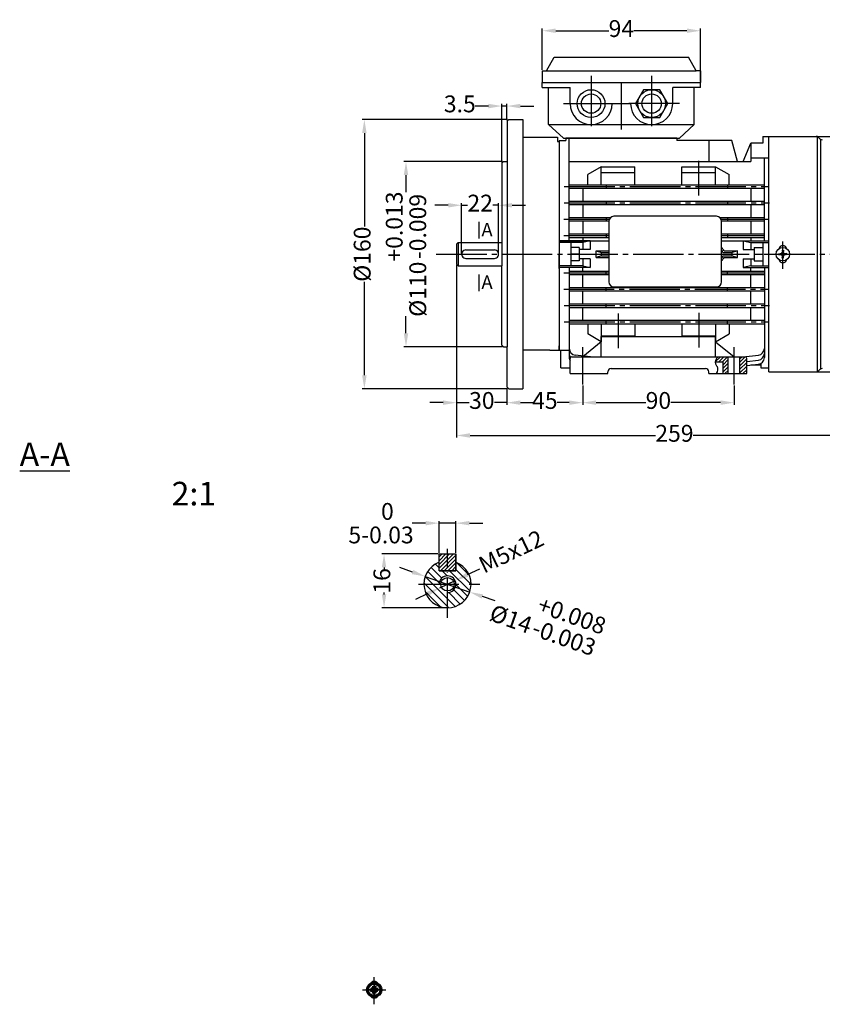
# Model space of a CAD drawing. Units: millimetres. Extents: x 5138 to 7644, y 5631 to 7122.
# Drawn here: x 5138 to 5615, y 5631 to 6216 of the extents above; entities that cross this region are included whole.
import ezdxf

# ---------------------------------------------------------------- set-up
doc = ezdxf.new("R2010")
doc.units = ezdxf.units.MM
doc.linetypes.add('ACAD_ISO04W100', pattern=[30, 24, -3, 0, -3])
doc.linetypes.add('EB_DASHDOT', pattern=[39, 30, -3, 3, -3])
for name, color, linetype in [('AXONIKES1', 30, 'ACAD_ISO04W100'), ('AXONIKES2', 222, 'ACAD_ISO04W100'), ('DIASTASEIS', 14, 'Continuous'), ('HATCH', 10, 'Continuous'), ('SPEIROMATA', 190, 'Continuous')]:
    doc.layers.add(name, color=color, linetype=linetype)
for name, color, linetype, lineweight in [('CAXA0', 7, 'Continuous', 70), ('CAXA1', 1, 'EB_DASHDOT', 25), ('CAXA3', 7, 'Continuous', 25), ('CAXA4', 3, 'Continuous', 25), ('CAXA5', 4, 'Continuous', 25)]:
    doc.layers.add(name, color=color, linetype=linetype, lineweight=lineweight)
doc.styles.get("Standard").update_dxf_attribs({"font": 'times.ttf'})
doc.styles.add('标准', font='txt', dxfattribs={"width": 0.667})
doc.dimstyles.new('ISO-25', dxfattribs={"dimtxt": 10, "dimasz": 8, "dimexe": 1.25, "dimexo": 0.625, "dimtad": 0, "dimtxsty": 'Standard', "dimcen": 2.5, "dimadec": 0, "dimazin": 0, "dimtfac": 1, "dimtmove": 0, "dimatfit": 3, "dimfxl": 1, "dimarcsym": 0})

# ---------------------------------------------------------------- blocks, each defined once
blk = doc.blocks.new('*D459')
at = {"layer": 'Defpoints', "color": 0, "transparency": 16777216}
for p in [(5397.27, 5917.23), (5387.27, 5898.94), (5397.27, 5898.94)]:
    blk.add_point(p, dxfattribs=at)
at = {"layer": 'DIASTASEIS', "color": 0, "lineweight": -2, "transparency": 16777216}
for p, q in [((5379.27, 5917.23), (5371.2, 5917.23)), ((5387.27, 5899.56), (5387.27, 5918.48)), ((5397.27, 5917.23), (5387.27, 5917.23)), ((5397.27, 5899.56), (5397.27, 5918.48)), ((5405.27, 5917.23), (5413.27, 5917.23))]:
    blk.add_line(p, q, dxfattribs=at)
at = {"layer": 'DIASTASEIS', "color": 0, "transparency": 16777216}
for points in [[(5379.27, 5918.56), (5379.27, 5915.9), (5387.27, 5917.23)], [(5405.27, 5918.56), (5405.27, 5915.9), (5397.27, 5917.23)]]:
    blk.add_solid(points, dxfattribs=at)
at = {"layer": 'DIASTASEIS', "color": 0, "lineweight": -3, "transparency": 16777216, "insert": (5352.77, 5917.23), "char_height": 10, "attachment_point": 5}
blk.add_mtext('5\\S0^ -0.03;', dxfattribs=at)
blk = doc.blocks.new('*D460')
at = {"layer": 'Defpoints', "color": 0, "transparency": 16777216}
for p in [(5379.06, 5885.57), (5405.48, 5876.31)]:
    blk.add_point(p, dxfattribs=at)
at = {"layer": 'DIASTASEIS', "color": 0, "lineweight": -2, "transparency": 16777216}
for p, q in [((5371.51, 5888.21), (5363.96, 5890.86)), ((5379.06, 5885.57), (5405.48, 5876.31)), ((5420.58, 5871.02), (5413.03, 5873.66))]:
    blk.add_line(p, q, dxfattribs=at)
at = {"layer": 'DIASTASEIS', "color": 0, "transparency": 16777216}
for points in [[(5371.95, 5889.47), (5371.07, 5886.95), (5379.06, 5885.57)], [(5413.47, 5874.92), (5412.59, 5872.4), (5405.48, 5876.31)]]:
    blk.add_solid(points, dxfattribs=at)
at = {"layer": 'DIASTASEIS', "color": 0, "lineweight": -3, "transparency": 16777216, "insert": (5452, 5860.01), "char_height": 10, "attachment_point": 5, "rotation": 340.68824}
blk.add_mtext('%%C14\\S+0.008^ -0.003;', dxfattribs=at)
blk = doc.blocks.new('*D462')
at = {"layer": 'Defpoints', "color": 0, "transparency": 16777216}
for p in [(5387.27, 5898.94), (5354.56, 5866.94), (5392.27, 5866.94)]:
    blk.add_point(p, dxfattribs=at)
at = {"layer": 'DIASTASEIS', "color": 0, "lineweight": -2, "transparency": 16777216}
for p, q in [((5386.65, 5898.94), (5353.31, 5898.94)), ((5354.56, 5890.94), (5354.56, 5889.8)), ((5354.56, 5874.94), (5354.56, 5876.08)), ((5391.65, 5866.94), (5353.31, 5866.94))]:
    blk.add_line(p, q, dxfattribs=at)
at = {"layer": 'DIASTASEIS', "color": 0, "transparency": 16777216}
for points in [[(5353.22, 5890.94), (5355.89, 5890.94), (5354.56, 5898.94)], [(5353.22, 5874.94), (5355.89, 5874.94), (5354.56, 5866.94)]]:
    blk.add_solid(points, dxfattribs=at)
at = {"layer": 'DIASTASEIS', "color": 0, "lineweight": -3, "transparency": 16777216, "insert": (5354.56, 5882.94), "char_height": 10, "attachment_point": 5, "rotation": 90}
blk.add_mtext('16', dxfattribs=at)
blk = doc.blocks.new('*D463')
at = {"layer": 'Defpoints', "color": 0, "transparency": 16777216}
for p in [(5396.78, 5883.09), (5387.76, 5878.78)]:
    blk.add_point(p, dxfattribs=at)
at = {"layer": 'DIASTASEIS', "color": 0, "lineweight": -2, "transparency": 16777216}
for p, q in [((5411.22, 5889.98), (5404, 5886.53)), ((5387.76, 5878.78), (5396.78, 5883.09)), ((5380.54, 5875.34), (5373.32, 5871.9))]:
    blk.add_line(p, q, dxfattribs=at)
at = {"layer": 'DIASTASEIS', "color": 0, "transparency": 16777216}
for points in [[(5403.43, 5887.74), (5404.58, 5885.33), (5396.78, 5883.09)], [(5379.96, 5876.54), (5381.11, 5874.14), (5387.76, 5878.78)]]:
    blk.add_solid(points, dxfattribs=at)
at = {"layer": 'DIASTASEIS', "color": 0, "lineweight": -3, "transparency": 16777216, "insert": (5430.65, 5899.25), "char_height": 10, "attachment_point": 5, "rotation": 25.50402}
blk.add_mtext('M5x12', dxfattribs=at)
blk = doc.blocks.new('CAXBLOCK89', base_point=(750.33, -635.94))
at = {"layer": 'CAXA5', "color": 0, "linetype": 'Continuous', "lineweight": 25}
for p, q in [((733.09, -632.05), (736.09, -629.05)), ((735.21, -632.05), (738.21, -629.05)), ((737.33, -632.05), (740.33, -629.05)), ((737.76, -633.75), (740.76, -630.75)), ((747.76, -630.11), (748.81, -629.05)), ((747.76, -632.23), (750.92, -629.07)), ((747.76, -634.35), (751.76, -630.35)), ((737.76, -635.87), (740.76, -632.87)), ((737.76, -637.99), (740.76, -634.99)), ((738.81, -639.05), (740.76, -637.11)), ((747.76, -636.47), (751.76, -632.47)), ((747.76, -638.6), (751.76, -634.6)), ((749.42, -639.05), (751.76, -636.72)), ((751.54, -639.05), (751.76, -638.84))]:
    blk.add_line(p, q, dxfattribs=at)
blk = doc.blocks.new('*D535')
at = {"layer": 'Defpoints', "color": 0, "lineweight": -3, "transparency": 16777216}
for p in [(5422.69, 6106.16), (5400.69, 6077.1), (5422.69, 6077.1)]:
    blk.add_point(p, dxfattribs=at)
at = {"layer": 'DIASTASEIS', "color": 0, "lineweight": -2, "transparency": 16777216}
for p, q in [((5392.69, 6106.16), (5384.69, 6106.16)), ((5400.69, 6077.73), (5400.69, 6107.41)), ((5400.69, 6106.16), (5404.17, 6106.16)), ((5422.69, 6106.16), (5419.26, 6106.16)), ((5422.69, 6077.73), (5422.69, 6107.41)), ((5430.69, 6106.16), (5438.69, 6106.16))]:
    blk.add_line(p, q, dxfattribs=at)
at = {"layer": 'DIASTASEIS', "color": 0, "lineweight": -3, "transparency": 16777216}
for points in [[(5392.69, 6107.49), (5392.69, 6104.83), (5400.69, 6106.16)], [(5430.69, 6107.49), (5430.69, 6104.83), (5422.69, 6106.16)]]:
    blk.add_solid(points, dxfattribs=at)
at = {"layer": 'DIASTASEIS', "color": 0, "lineweight": -3, "transparency": 16777216, "insert": (5411.71, 6106.16), "char_height": 10, "attachment_point": 5}
blk.add_mtext('22', dxfattribs=at)
blk = doc.blocks.new('*D536')
at = {"layer": 'Defpoints', "color": 0, "lineweight": -3, "transparency": 16777216}
for p in [(5397.69, 6071.1), (5656.68, 6020.07), (5397.69, 5969.35)]:
    blk.add_point(p, dxfattribs=at)
at = {"layer": 'DIASTASEIS', "color": 0, "lineweight": -2, "transparency": 16777216}
for p, q in [((5397.69, 6070.48), (5397.69, 5968.1)), ((5656.68, 6019.45), (5656.68, 5968.1)), ((5405.69, 5969.35), (5515.96, 5969.35)), ((5648.68, 5969.35), (5538.41, 5969.35))]:
    blk.add_line(p, q, dxfattribs=at)
at = {"layer": 'DIASTASEIS', "color": 0, "lineweight": -3, "transparency": 16777216}
for points in [[(5405.69, 5970.69), (5405.69, 5968.02), (5397.69, 5969.35)], [(5648.68, 5970.69), (5648.68, 5968.02), (5656.68, 5969.35)]]:
    blk.add_solid(points, dxfattribs=at)
at = {"layer": 'DIASTASEIS', "color": 0, "lineweight": -3, "transparency": 16777216, "insert": (5527.19, 5969.35), "char_height": 10, "attachment_point": 5}
blk.add_mtext('259', dxfattribs=at)
blk = doc.blocks.new('*D537')
at = {"layer": 'Defpoints', "color": 0, "lineweight": -3, "transparency": 16777216}
for p in [(5472.65, 5999.62), (5562.65, 5999.62), (5562.65, 5988.86)]:
    blk.add_point(p, dxfattribs=at)
at = {"layer": 'DIASTASEIS', "color": 0, "lineweight": -2, "transparency": 16777216}
for p, q in [((5472.65, 5999), (5472.65, 5987.61)), ((5562.65, 5999), (5562.65, 5987.61)), ((5480.65, 5988.86), (5510.2, 5988.86)), ((5554.65, 5988.86), (5525.11, 5988.86))]:
    blk.add_line(p, q, dxfattribs=at)
at = {"layer": 'DIASTASEIS', "color": 0, "lineweight": -3, "transparency": 16777216}
for points in [[(5480.65, 5990.2), (5480.65, 5987.53), (5472.65, 5988.86)], [(5554.65, 5990.2), (5554.65, 5987.53), (5562.65, 5988.86)]]:
    blk.add_solid(points, dxfattribs=at)
at = {"layer": 'DIASTASEIS', "color": 0, "lineweight": -3, "transparency": 16777216, "insert": (5517.65, 5988.86), "char_height": 10, "attachment_point": 5}
blk.add_mtext('90', dxfattribs=at)
blk = doc.blocks.new('*D538')
at = {"layer": 'Defpoints', "color": 0, "lineweight": -3, "transparency": 16777216}
for p in [(5427.65, 5998.1), (5472.65, 5999.62), (5472.65, 5988.86)]:
    blk.add_point(p, dxfattribs=at)
at = {"layer": 'DIASTASEIS', "color": 0, "lineweight": -2, "transparency": 16777216}
for p, q in [((5472.65, 5999), (5472.65, 5987.61)), ((5427.65, 5997.48), (5427.65, 5987.61)), ((5435.65, 5988.86), (5442.75, 5988.86)), ((5464.65, 5988.86), (5457.56, 5988.86))]:
    blk.add_line(p, q, dxfattribs=at)
at = {"layer": 'DIASTASEIS', "color": 0, "lineweight": -3, "transparency": 16777216}
for points in [[(5435.65, 5990.2), (5435.65, 5987.53), (5427.65, 5988.86)], [(5464.65, 5990.2), (5464.65, 5987.53), (5472.65, 5988.86)]]:
    blk.add_solid(points, dxfattribs=at)
at = {"layer": 'DIASTASEIS', "color": 0, "lineweight": -3, "transparency": 16777216, "insert": (5450.15, 5988.86), "char_height": 10, "attachment_point": 5}
blk.add_mtext('45', dxfattribs=at)
blk = doc.blocks.new('*D539')
at = {"layer": 'Defpoints', "color": 0, "lineweight": -3, "transparency": 16777216}
for p in [(5397.69, 6071.1), (5427.65, 5998.1), (5397.69, 5988.86)]:
    blk.add_point(p, dxfattribs=at)
at = {"layer": 'DIASTASEIS', "color": 0, "lineweight": -2, "transparency": 16777216}
for p, q in [((5397.69, 6070.48), (5397.69, 5987.61)), ((5427.65, 5997.48), (5427.65, 5987.61)), ((5389.69, 5988.86), (5381.69, 5988.86)), ((5397.69, 5988.86), (5405.24, 5988.86)), ((5427.65, 5988.86), (5420.13, 5988.86)), ((5435.65, 5988.86), (5443.65, 5988.86))]:
    blk.add_line(p, q, dxfattribs=at)
at = {"layer": 'DIASTASEIS', "color": 0, "lineweight": -3, "transparency": 16777216}
for points in [[(5389.69, 5990.2), (5389.69, 5987.53), (5397.69, 5988.86)], [(5435.65, 5990.2), (5435.65, 5987.53), (5427.65, 5988.86)]]:
    blk.add_solid(points, dxfattribs=at)
at = {"layer": 'DIASTASEIS', "color": 0, "lineweight": -3, "transparency": 16777216, "insert": (5412.69, 5988.86), "char_height": 10, "attachment_point": 5}
blk.add_mtext('30', dxfattribs=at)
blk = doc.blocks.new('*D544')
at = {"layer": 'Defpoints', "color": 0, "lineweight": -3, "transparency": 16777216}
for p in [(5542.65, 6209.9), (5448.65, 6186.1), (5542.65, 6179.1)]:
    blk.add_point(p, dxfattribs=at)
at = {"layer": 'DIASTASEIS', "color": 0, "lineweight": -2, "transparency": 16777216}
for p, q in [((5448.65, 6186.73), (5448.65, 6211.15)), ((5456.65, 6209.9), (5488.19, 6209.9)), ((5534.65, 6209.9), (5503.11, 6209.9)), ((5542.65, 6179.73), (5542.65, 6211.15))]:
    blk.add_line(p, q, dxfattribs=at)
at = {"layer": 'DIASTASEIS', "color": 0, "lineweight": -3, "transparency": 16777216}
for points in [[(5456.65, 6211.23), (5456.65, 6208.57), (5448.65, 6209.9)], [(5534.65, 6211.23), (5534.65, 6208.57), (5542.65, 6209.9)]]:
    blk.add_solid(points, dxfattribs=at)
at = {"layer": 'DIASTASEIS', "color": 0, "lineweight": -3, "transparency": 16777216, "insert": (5495.65, 6209.9), "char_height": 10, "attachment_point": 5}
blk.add_mtext('94', dxfattribs=at)
blk = doc.blocks.new('*D545')
at = {"layer": 'Defpoints', "color": 0, "lineweight": -3, "transparency": 16777216}
for p in [(5428.65, 6157.1), (5342.84, 5997.1), (5428.65, 5997.1)]:
    blk.add_point(p, dxfattribs=at)
at = {"layer": 'DIASTASEIS', "color": 0, "lineweight": -2, "transparency": 16777216}
for p, q in [((5428.03, 6157.1), (5341.59, 6157.1)), ((5342.84, 6149.1), (5342.84, 6093.61)), ((5342.84, 6005.1), (5342.84, 6060.6)), ((5428.03, 5997.1), (5341.59, 5997.1))]:
    blk.add_line(p, q, dxfattribs=at)
at = {"layer": 'DIASTASEIS', "color": 0, "lineweight": -3, "transparency": 16777216}
for points in [[(5341.51, 6149.1), (5344.18, 6149.1), (5342.84, 6157.1)], [(5341.51, 6005.1), (5344.18, 6005.1), (5342.84, 5997.1)]]:
    blk.add_solid(points, dxfattribs=at)
at = {"layer": 'DIASTASEIS', "color": 0, "lineweight": -3, "transparency": 16777216, "insert": (5342.84, 6077.1), "char_height": 10, "attachment_point": 5, "rotation": 90}
blk.add_mtext('%%C160', dxfattribs=at)
blk = doc.blocks.new('*D546')
at = {"layer": 'Defpoints', "color": 0, "lineweight": -3, "transparency": 16777216}
for p in [(5425.65, 6132.1), (5367.6, 6022.1), (5425.65, 6022.1)]:
    blk.add_point(p, dxfattribs=at)
at = {"layer": 'DIASTASEIS', "color": 0, "lineweight": -2, "transparency": 16777216}
for p, q in [((5425.03, 6132.1), (5366.35, 6132.1)), ((5367.6, 6124.1), (5367.6, 6113.9)), ((5367.6, 6030.1), (5367.6, 6040.31)), ((5425.03, 6022.1), (5366.35, 6022.1))]:
    blk.add_line(p, q, dxfattribs=at)
at = {"layer": 'DIASTASEIS', "color": 0, "lineweight": -3, "transparency": 16777216}
for points in [[(5366.26, 6124.1), (5368.93, 6124.1), (5367.6, 6132.1)], [(5366.26, 6030.1), (5368.93, 6030.1), (5367.6, 6022.1)]]:
    blk.add_solid(points, dxfattribs=at)
at = {"layer": 'DIASTASEIS', "color": 0, "lineweight": -3, "transparency": 16777216, "insert": (5367.6, 6077.1), "char_height": 10, "attachment_point": 5, "rotation": 90}
blk.add_mtext('%%C110\\S+0.013^ -0.009;', dxfattribs=at)
blk = doc.blocks.new('*D547')
at = {"layer": 'Defpoints', "color": 0, "lineweight": -3, "transparency": 16777216}
for p in [(5427.65, 6165.13), (5427.65, 6156.1), (5424.65, 6131.1)]:
    blk.add_point(p, dxfattribs=at)
at = {"layer": 'DIASTASEIS', "color": 0, "lineweight": -2, "transparency": 16777216}
for p, q in [((5416.65, 6165.13), (5408.65, 6165.13)), ((5424.65, 6131.73), (5424.65, 6166.38)), ((5427.65, 6165.13), (5424.65, 6165.13)), ((5427.65, 6156.73), (5427.65, 6166.38)), ((5435.65, 6165.13), (5443.65, 6165.13))]:
    blk.add_line(p, q, dxfattribs=at)
at = {"layer": 'DIASTASEIS', "color": 0, "lineweight": -3, "transparency": 16777216}
for points in [[(5416.65, 6166.46), (5416.65, 6163.8), (5424.65, 6165.13)], [(5435.65, 6166.46), (5435.65, 6163.8), (5427.65, 6165.13)]]:
    blk.add_solid(points, dxfattribs=at)
at = {"layer": 'DIASTASEIS', "color": 0, "lineweight": -3, "transparency": 16777216, "insert": (5399.59, 6165.13), "char_height": 10, "attachment_point": 5}
blk.add_mtext('3.5', dxfattribs=at)
blk = doc.blocks.new('*D556')
at = {"layer": 'Defpoints', "color": 0, "lineweight": -3, "transparency": 16777216}
for p in [(5579.65, 6147.1), (5611.45, 6007.1), (5632.7, 6007.1)]:
    blk.add_point(p, dxfattribs=at)
at = {"layer": 'DIASTASEIS', "color": 0, "lineweight": -2, "transparency": 16777216}
for p, q in [((5580.28, 6147.1), (5633.95, 6147.1)), ((5632.7, 6139.1), (5632.7, 6093.61)), ((5632.7, 6015.1), (5632.7, 6060.6)), ((5612.08, 6007.1), (5633.95, 6007.1))]:
    blk.add_line(p, q, dxfattribs=at)
at = {"layer": 'DIASTASEIS', "color": 0, "lineweight": -3, "transparency": 16777216}
for points in [[(5631.37, 6139.1), (5634.04, 6139.1), (5632.7, 6147.1)], [(5631.37, 6015.1), (5634.04, 6015.1), (5632.7, 6007.1)]]:
    blk.add_solid(points, dxfattribs=at)
at = {"layer": 'DIASTASEIS', "color": 0, "lineweight": -3, "transparency": 16777216, "insert": (5632.7, 6077.1), "char_height": 10, "attachment_point": 5, "rotation": 90}
blk.add_mtext('%%C140', dxfattribs=at)

msp = doc.modelspace()

# ---------------------------------------------------------------- hatches: boundary and pattern name
at = {"layer": 'HATCH', "lineweight": -3}
h = msp.add_hatch(dxfattribs=at)
h.set_pattern_fill('ANSI31', color=256, scale=0.5)
h.set_pattern_definition([(45, (842.294, -3.8467), (-1.122532, 1.122532), [])])
h.paths.add_polyline_path([(5397.271, 5898.937), (5392.271, 5898.937), (5392.271, 5888.937), (5397.271, 5888.937)])
h.paths.add_polyline_path([(5392.271, 5898.937), (5387.271, 5898.937), (5387.271, 5888.937), (5392.271, 5888.937)])
h = msp.add_hatch(dxfattribs=at)
h.set_pattern_fill('ANSI31', color=256, angle=90)
h.set_pattern_definition([(135, (842.294, -3.8467), (-2.245064, -2.245064), [])])
h.paths.add_polyline_path([(5397.271, 5894.014), (5397.271, 5888.937), (5392.271, 5888.937), (5392.271, 5885.937, -0.4142136), (5397.271, 5880.937), (5406.271, 5880.937, 0.3108679)])
h.paths.add_polyline_path([(5392.271, 5885.937), (5392.271, 5888.937), (5387.271, 5888.937), (5387.271, 5894.014, 0.3108679), (5378.271, 5880.937), (5387.271, 5880.937, -0.4142136)])
h.paths.add_polyline_path([(5392.271, 5876.937, -0.4142136), (5388.271, 5880.937), (5378.271, 5880.937, 0.4142136), (5392.271, 5866.937)])
h.paths.add_polyline_path([(5406.271, 5880.937), (5397.271, 5880.937, -0.4142136), (5392.271, 5875.937), (5392.271, 5866.937, 0.4142136)])

# ---------------------------------------------------------------- linework, layer by layer
at = {"lineweight": -3}
msp.add_lwpolyline([(5387.271, 5898.937), (5397.271, 5898.937), (5397.271, 5888.937), (5387.271, 5888.937)], close=True, dxfattribs=at)
at = {"layer": 'AXONIKES1', "linetype": 'EB_DASHDOT', "lineweight": -3}
msp.add_line((5385.589, 6077.105), (5663.405, 6077.105), dxfattribs=at)
at = {"layer": 'AXONIKES1', "lineweight": -3}
for p, q in [((5472.653, 5999.62), (5472.653, 6021.782)), ((5562.653, 5999.62), (5562.653, 6021.782)), ((5392.271, 5860.951), (5392.271, 5901.971)), ((5374.975, 5880.937), (5411.482, 5880.937))]:
    msp.add_line(p, q, dxfattribs=at)
at = {"layer": 'AXONIKES2', "linetype": 'EB_DASHDOT', "lineweight": -3}
for p, q in [((5477.653, 6183.105), (5477.653, 6150.105)), ((5513.653, 6183.105), (5513.653, 6150.105)), ((5461.153, 6166.605), (5494.153, 6166.605)), ((5530.153, 6166.605), (5497.153, 6166.605))]:
    msp.add_line(p, q, dxfattribs=at)
at = {"layer": 'CAXA0', "color": 7, "lineweight": -3}
for p, q in [((5451.153, 6186.105), (5455.772, 6194.105)), ((5455.772, 6194.105), (5535.534, 6194.105)), ((5540.153, 6186.105), (5535.534, 6194.105)), ((5448.653, 6186.105), (5540.153, 6186.105)), ((5448.653, 6186.105), (5448.653, 6179.105)), ((5542.653, 6186.105), (5540.153, 6186.105)), ((5542.653, 6186.105), (5542.653, 6179.105)), ((5448.653, 6179.105), (5542.653, 6179.105)), ((5448.653, 6179.105), (5542.653, 6179.105)), ((5448.653, 6176.105), (5448.653, 6179.105)), ((5448.653, 6176.105), (5465.153, 6176.105)), ((5452.403, 6154.105), (5452.403, 6176.105)), ((5465.153, 6166.605), (5465.153, 6176.105)), ((5526.153, 6166.605), (5526.153, 6176.105)), ((5542.653, 6176.105), (5526.153, 6176.105)), ((5538.903, 6154.105), (5538.903, 6176.105)), ((5542.653, 6176.105), (5542.653, 6179.105)), ((5490.153, 6166.605), (5501.153, 6166.605)), ((5452.403, 6154.105), (5538.903, 6154.105)), ((5452.403, 6154.105), (5461.153, 6146.105)), ((5538.903, 6154.105), (5530.153, 6146.105)), ((5528.653, 6146.105), (5462.653, 6146.105)), ((5552.232, 6099.607), (5491.232, 6099.607)), ((5488.232, 6096.607), (5488.232, 6060.607)), ((5555.232, 6060.607), (5555.232, 6096.607)), ((5491.232, 6057.607), (5552.232, 6057.607)), ((5483.653, 6016.105), (5483.653, 6028.105)), ((5551.653, 6016.105), (5551.653, 6028.105)), ((5483.653, 6025.105), (5472.653, 6016.105)), ((5551.653, 6025.105), (5562.653, 6016.105)), ((5387.271, 5888.937), (5397.271, 5888.937))]:
    msp.add_line(p, q, dxfattribs=at)
at = {"layer": 'CAXA0', "lineweight": -3}
for p, q in [((5508.89, 6174.855), (5504.127, 6166.605)), ((5518.416, 6174.855), (5508.89, 6174.855)), ((5523.179, 6166.605), (5518.416, 6174.855)), ((5504.127, 6166.605), (5508.89, 6158.355)), ((5518.416, 6158.355), (5523.179, 6166.605)), ((5428.653, 6157.105), (5427.653, 6156.105)), ((5508.89, 6158.355), (5518.416, 6158.355)), ((5461.153, 6146.105), (5530.153, 6146.105)), ((5579.653, 6147.105), (5611.455, 6147.105)), ((5583.283, 6007.105), (5583.283, 6147.105)), ((5612.283, 6007.284), (5612.283, 6146.925)), ((5612.869, 6146.519), (5613.698, 6145.69)), ((5614.283, 6008.925), (5614.283, 6145.284)), ((5457.653, 6144.043), (5458.653, 6144.043)), ((5410.933, 6096.283), (5410.933, 6086.427)), ((5458.653, 6085.105), (5488.232, 6085.105)), ((5555.232, 6085.105), (5583.283, 6085.105)), ((5403.189, 6079.605), (5420.189, 6079.605)), ((5403.189, 6074.605), (5420.189, 6074.605)), ((5589.233, 6077.545), (5591.053, 6077.214)), ((5589.233, 6076.665), (5591.053, 6076.996)), ((5589.453, 6077.505), (5589.453, 6076.705)), ((5591.032, 6077.726), (5590.113, 6077.385)), ((5591.032, 6076.483), (5590.113, 6076.825)), ((5591.032, 6077.726), (5591.373, 6078.645)), ((5591.032, 6077.726), (5591.298, 6077.459)), ((5591.298, 6076.75), (5591.032, 6076.483)), ((5591.032, 6076.483), (5591.373, 6075.565)), ((5591.053, 6077.214), (5591.544, 6077.705)), ((5591.544, 6076.505), (5591.053, 6076.996)), ((5591.213, 6079.525), (5591.544, 6077.705)), ((5591.213, 6074.685), (5591.544, 6076.505)), ((5591.253, 6079.305), (5592.053, 6079.305)), ((5592.053, 6074.905), (5591.253, 6074.905)), ((5591.544, 6077.705), (5591.762, 6077.705)), ((5591.762, 6076.505), (5591.544, 6076.505)), ((5592.093, 6079.525), (5591.762, 6077.705)), ((5591.762, 6077.705), (5592.253, 6077.214)), ((5591.762, 6076.505), (5592.253, 6076.996)), ((5592.093, 6074.685), (5591.762, 6076.505)), ((5592.274, 6077.726), (5591.933, 6078.645)), ((5592.274, 6076.483), (5591.933, 6075.565)), ((5592.007, 6077.459), (5592.274, 6077.726)), ((5592.007, 6076.75), (5592.274, 6076.483)), ((5594.073, 6077.545), (5592.253, 6077.214)), ((5594.073, 6076.665), (5592.253, 6076.996)), ((5592.274, 6077.726), (5593.193, 6077.385)), ((5592.274, 6076.483), (5593.193, 6076.825)), ((5593.853, 6077.505), (5593.853, 6076.705)), ((5410.933, 6065.043), (5410.933, 6055.186)), ((5583.283, 6007.105), (5611.455, 6007.105)), ((5583.283, 6007.105), (5611.455, 6007.105)), ((5612.869, 6007.69), (5613.698, 6008.519)), ((5612.869, 6007.69), (5613.698, 6008.519)), ((5428.653, 5997.105), (5427.653, 5998.105)), ((5387.271, 5898.937), (5397.271, 5898.937)), ((5387.271, 5888.937), (5387.271, 5898.937)), ((5397.271, 5888.937), (5397.271, 5898.937))]:
    msp.add_line(p, q, dxfattribs=at)
at = {"layer": 'CAXA0', "linetype": 'Continuous', "lineweight": -3}
for p, q in [((5427.653, 6156.105), (5427.653, 6022.105)), ((5428.653, 6157.105), (5437.153, 6157.105)), ((5437.153, 6157.105), (5437.153, 5997.105)), ((5437.153, 6146.605), (5457.653, 6146.605)), ((5457.653, 6146.605), (5457.653, 6144.043)), ((5462.653, 6146.105), (5528.653, 6146.105)), ((5458.653, 6144.043), (5458.653, 6085.605)), ((5424.653, 6131.105), (5425.653, 6132.105)), ((5424.653, 6131.105), (5424.653, 6070.105)), ((5425.653, 6132.105), (5427.653, 6132.105)), ((5458.653, 6085.605), (5458.653, 6077.105)), ((5458.653, 6068.605), (5458.653, 6077.105)), ((5424.653, 6023.105), (5424.653, 6070.105)), ((5425.653, 6022.105), (5424.653, 6023.105)), ((5425.653, 6022.105), (5427.653, 6022.105)), ((5427.653, 5998.105), (5427.653, 6022.105)), ((5458.653, 6020.105), (5458.653, 6022.605)), ((5453.153, 6020.105), (5437.153, 6020.105)), ((5453.153, 6020.105), (5458.653, 6020.105)), ((5428.653, 5997.105), (5437.153, 5997.105))]:
    msp.add_line(p, q, dxfattribs=at)
at = {"layer": 'CAXA0', "color": 7, "linetype": 'Continuous', "lineweight": -3}
for p, q in [((5458.653, 6144.605), (5458.653, 6131.605)), ((5458.653, 6144.605), (5462.653, 6144.605)), ((5462.653, 6146.105), (5528.653, 6146.105)), ((5462.653, 6146.105), (5462.653, 6144.605)), ((5464.653, 6085.105), (5464.653, 6146.105)), ((5528.653, 6146.105), (5528.653, 6144.605)), ((5561.304, 6144.605), (5528.653, 6144.605)), ((5547.653, 6144.605), (5547.653, 6132.105)), ((5564.653, 6132.105), (5561.304, 6144.605)), ((5579.653, 6147.105), (5579.653, 6143.105)), ((5568.153, 6132.105), (5572.653, 6143.105)), ((5572.653, 6143.105), (5572.653, 6132.105)), ((5579.653, 6143.105), (5572.653, 6143.105)), ((5572.653, 6134.405), (5583.283, 6134.405)), ((5580.653, 6085.105), (5580.653, 6134.405)), ((5464.653, 6132.105), (5572.653, 6132.105)), ((5483.653, 6129.105), (5475.653, 6124.543)), ((5483.653, 6118.41), (5483.653, 6129.105)), ((5483.653, 6129.105), (5503.653, 6129.105)), ((5503.653, 6118.41), (5503.653, 6129.105)), ((5531.653, 6118.41), (5531.653, 6129.105)), ((5531.653, 6129.105), (5551.653, 6129.105)), ((5551.653, 6118.41), (5551.653, 6129.105)), ((5551.653, 6129.105), (5559.653, 6124.543)), ((5475.653, 6118.41), (5475.653, 6124.543)), ((5483.653, 6125.605), (5503.653, 6125.605)), ((5531.653, 6125.605), (5551.653, 6125.605)), ((5559.653, 6118.41), (5559.653, 6124.543)), ((5464.653, 6118.41), (5580.653, 6118.41)), ((5464.653, 6116.41), (5580.653, 6116.41)), ((5472.653, 6116.41), (5472.653, 6108.705)), ((5486.653, 6118.41), (5486.653, 6116.41)), ((5558.653, 6118.41), (5558.653, 6116.41)), ((5572.653, 6116.41), (5572.653, 6108.705)), ((5464.653, 6108.705), (5580.653, 6108.705)), ((5464.653, 6106.705), (5580.653, 6106.705)), ((5472.653, 6106.705), (5472.653, 6098.905)), ((5486.653, 6108.705), (5486.653, 6106.705)), ((5558.653, 6108.705), (5558.653, 6106.705)), ((5572.653, 6106.705), (5572.653, 6098.905)), ((5464.653, 6098.905), (5489.303, 6098.905)), ((5486.653, 6098.905), (5486.653, 6096.905)), ((5554.162, 6098.905), (5580.653, 6098.905)), ((5558.653, 6098.905), (5558.653, 6096.905)), ((5464.653, 6096.905), (5488.247, 6096.905)), ((5472.653, 6096.905), (5472.653, 6089.105)), ((5555.218, 6096.905), (5580.653, 6096.905)), ((5572.653, 6096.905), (5572.653, 6089.105)), ((5464.653, 6089.105), (5488.232, 6089.105)), ((5464.653, 6087.105), (5488.232, 6087.105)), ((5472.653, 6087.105), (5472.653, 6085.105)), ((5486.653, 6089.105), (5486.653, 6087.105)), ((5555.232, 6089.105), (5580.653, 6089.105)), ((5555.232, 6087.105), (5580.653, 6087.105)), ((5558.653, 6089.105), (5558.653, 6087.105)), ((5572.653, 6087.105), (5572.653, 6085.105)), ((5477.153, 6085.105), (5458.653, 6085.105)), ((5458.653, 6085.105), (5458.653, 6069.105)), ((5458.653, 6085.105), (5458.653, 6020.105)), ((5472.653, 6084.105), (5458.653, 6084.105)), ((5465.653, 6084.105), (5465.653, 6070.105)), ((5470.653, 6081.105), (5465.653, 6081.105)), ((5470.653, 6081.105), (5470.653, 6073.105)), ((5477.153, 6085.105), (5472.653, 6084.105)), ((5472.653, 6084.105), (5472.653, 6079.855)), ((5477.153, 6085.105), (5477.153, 6079.855)), ((5568.153, 6085.105), (5572.653, 6084.105)), ((5568.153, 6085.105), (5568.153, 6079.855)), ((5568.153, 6085.105), (5583.283, 6085.105)), ((5572.653, 6084.105), (5572.653, 6079.855)), ((5572.653, 6084.105), (5583.283, 6084.105)), ((5574.653, 6081.105), (5579.653, 6081.105)), ((5574.653, 6081.105), (5574.653, 6073.105)), ((5579.653, 6084.105), (5579.653, 6070.105)), ((5470.653, 6077.105), (5465.653, 6077.105)), ((5477.153, 6079.855), (5470.653, 6079.855)), ((5477.153, 6074.355), (5470.653, 6074.355)), ((5472.653, 6074.355), (5472.653, 6070.105)), ((5477.153, 6074.355), (5477.153, 6069.105)), ((5480.653, 6079.105), (5483.853, 6078.105)), ((5480.653, 6075.105), (5480.653, 6079.105)), ((5480.653, 6079.105), (5488.232, 6079.105)), ((5483.853, 6076.105), (5480.653, 6075.105)), ((5480.653, 6075.105), (5488.232, 6075.105)), ((5483.853, 6076.105), (5483.853, 6078.105)), ((5483.853, 6078.105), (5488.232, 6078.105)), ((5483.853, 6076.105), (5488.232, 6076.105)), ((5556.007, 6078.105), (5561.453, 6078.105)), ((5556.007, 6076.105), (5561.453, 6076.105)), ((5556.684, 6079.105), (5564.653, 6079.105)), ((5556.684, 6075.105), (5564.653, 6075.105)), ((5564.653, 6079.105), (5561.453, 6078.105)), ((5561.453, 6076.105), (5561.453, 6078.105)), ((5561.453, 6076.105), (5564.653, 6075.105)), ((5564.653, 6075.105), (5564.653, 6079.105)), ((5568.153, 6079.855), (5574.653, 6079.855)), ((5568.153, 6074.355), (5574.653, 6074.355)), ((5568.153, 6074.355), (5568.153, 6069.105)), ((5572.653, 6074.355), (5572.653, 6070.105)), ((5574.653, 6077.105), (5579.653, 6077.105)), ((5472.653, 6070.105), (5458.653, 6070.105)), ((5477.153, 6069.105), (5458.653, 6069.105)), ((5464.653, 6069.105), (5464.653, 6015.629)), ((5470.653, 6073.105), (5465.653, 6073.105)), ((5472.653, 6070.105), (5477.153, 6069.105)), ((5472.653, 6067.105), (5472.653, 6069.105)), ((5572.653, 6070.105), (5568.153, 6069.105)), ((5568.153, 6069.105), (5583.283, 6069.105)), ((5572.653, 6070.105), (5583.283, 6070.105)), ((5572.653, 6067.105), (5572.653, 6069.105)), ((5574.653, 6073.105), (5579.653, 6073.105)), ((5580.653, 6069.105), (5580.653, 6015.629)), ((5464.653, 6067.105), (5488.232, 6067.105)), ((5464.653, 6065.105), (5488.232, 6065.105)), ((5472.653, 6057.305), (5472.653, 6065.105)), ((5486.653, 6065.105), (5486.653, 6067.105)), ((5555.232, 6067.105), (5580.653, 6067.105)), ((5555.232, 6065.105), (5580.653, 6065.105)), ((5558.653, 6065.105), (5558.653, 6067.105)), ((5572.653, 6057.305), (5572.653, 6065.105)), ((5464.653, 6057.305), (5580.653, 6057.305)), ((5486.653, 6055.305), (5486.653, 6057.305)), ((5558.653, 6055.305), (5558.653, 6057.305)), ((5464.653, 6055.305), (5580.653, 6055.305)), ((5472.653, 6047.505), (5472.653, 6055.305)), ((5572.653, 6047.505), (5572.653, 6055.305)), ((5464.653, 6047.505), (5580.653, 6047.505)), ((5464.653, 6045.505), (5580.653, 6045.505)), ((5472.653, 6037.8), (5472.653, 6045.505)), ((5486.653, 6045.505), (5486.653, 6047.505)), ((5558.653, 6045.505), (5558.653, 6047.505)), ((5572.653, 6037.8), (5572.653, 6045.505)), ((5464.653, 6037.8), (5580.653, 6037.8)), ((5464.653, 6037.605), (5464.653, 6015.629)), ((5464.653, 6035.8), (5580.653, 6035.8)), ((5475.653, 6035.8), (5475.653, 6029.666)), ((5483.653, 6035.8), (5483.653, 6025.105)), ((5486.653, 6035.8), (5486.653, 6037.8)), ((5503.653, 6035.8), (5503.653, 6028.105)), ((5531.653, 6035.8), (5531.653, 6028.105)), ((5551.653, 6035.8), (5551.653, 6025.105)), ((5558.653, 6035.8), (5558.653, 6037.8)), ((5559.653, 6035.8), (5559.653, 6029.666)), ((5483.653, 6025.105), (5475.653, 6029.666)), ((5483.653, 6028.605), (5503.653, 6028.605)), ((5483.653, 6028.105), (5551.653, 6028.105)), ((5531.653, 6028.605), (5551.653, 6028.605)), ((5551.653, 6025.105), (5559.653, 6029.666)), ((5458.653, 6020.105), (5458.653, 6022.605)), ((5458.653, 6020.105), (5458.653, 6022.605)), ((5458.653, 6020.105), (5458.653, 6021.605)), ((5458.653, 6020.105), (5464.653, 6020.105)), ((5458.653, 6020.105), (5459.653, 6020.105)), ((5459.653, 6009.605), (5459.653, 6020.105)), ((5466.153, 6016.105), (5569.153, 6016.105)), ((5477.199, 6016.105), (5468.211, 6017.103)), ((5559.153, 6006.105), (5559.153, 6016.105)), ((5566.153, 6006.105), (5566.153, 6016.105)), ((5568.107, 6016.105), (5577.095, 6017.103)), ((5465.153, 6006.105), (5465.153, 6015.105)), ((5551.358, 6013.105), (5556.153, 6013.105)), ((5556.153, 6006.105), (5556.153, 6013.105)), ((5570.153, 6006.105), (5570.153, 6015.105)), ((5570.153, 6013.358), (5577.095, 6014.129)), ((5570.153, 6010.882), (5577.095, 6011.654)), ((5578.653, 6011.165), (5572.698, 6011.165)), ((5578.653, 6012.165), (5578.653, 6009.605)), ((5459.653, 6009.605), (5465.153, 6009.605)), ((5465.153, 6006.105), (5487.653, 6006.105)), ((5487.653, 6006.105), (5487.653, 6007.105)), ((5489.653, 6009.105), (5545.653, 6009.105)), ((5547.653, 6006.105), (5547.653, 6007.105)), ((5547.653, 6006.105), (5570.153, 6006.105)), ((5578.653, 6009.605), (5583.283, 6009.605))]:
    msp.add_line(p, q, dxfattribs=at)
at = {"layer": 'CAXA0'}
for p, q in [((5348.084, 5640.531), (5348.425, 5641.45)), ((5348.265, 5642.33), (5348.596, 5640.51)), ((5348.305, 5642.11), (5349.105, 5642.11)), ((5349.145, 5642.33), (5348.815, 5640.51)), ((5349.327, 5640.531), (5348.985, 5641.45)), ((5346.285, 5640.35), (5348.105, 5640.019)), ((5346.285, 5639.47), (5348.105, 5639.801)), ((5346.505, 5640.31), (5346.505, 5639.51)), ((5348.084, 5640.531), (5347.165, 5640.19)), ((5348.084, 5639.289), (5347.165, 5639.63)), ((5348.084, 5640.531), (5348.351, 5640.265)), ((5348.351, 5639.555), (5348.084, 5639.289)), ((5348.084, 5639.289), (5348.425, 5638.37)), ((5348.105, 5640.019), (5348.596, 5640.51)), ((5348.105, 5639.801), (5348.105, 5640.019)), ((5348.596, 5639.31), (5348.105, 5639.801)), ((5348.265, 5637.49), (5348.596, 5639.31)), ((5349.105, 5637.71), (5348.305, 5637.71)), ((5348.596, 5640.51), (5348.815, 5640.51)), ((5348.815, 5639.31), (5348.596, 5639.31)), ((5348.815, 5640.51), (5349.305, 5640.019)), ((5348.815, 5639.31), (5349.305, 5639.801)), ((5349.145, 5637.49), (5348.815, 5639.31)), ((5349.327, 5639.289), (5348.985, 5638.37)), ((5349.06, 5640.265), (5349.327, 5640.531)), ((5349.06, 5639.555), (5349.327, 5639.289)), ((5351.125, 5640.35), (5349.305, 5640.019)), ((5349.305, 5640.019), (5349.305, 5639.801)), ((5351.125, 5639.47), (5349.305, 5639.801)), ((5349.327, 5640.531), (5350.245, 5640.19)), ((5349.327, 5639.289), (5350.245, 5639.63)), ((5350.905, 5640.31), (5350.905, 5639.51))]:
    msp.add_line(p, q, dxfattribs=at)
at = {"layer": 'CAXA0', "color": 7, "lineweight": -3}
for centre, radius in [((5477.653, 6166.605), 8.25), ((5513.653, 6166.605), 8.25), ((5477.653, 6166.605), 5.75), ((5513.653, 6166.605), 5.75)]:
    msp.add_circle(centre, radius, dxfattribs=at)
at = {"layer": 'CAXA0', "lineweight": -3}
for centre in [(5591.653, 6077.105), (5392.271, 5880.937)]:
    msp.add_circle(centre, 4, dxfattribs=at)
at = {"layer": 'CAXA0'}
msp.add_circle((5348.705, 5639.91), 4, dxfattribs=at)
at = {"layer": 'CAXA0', "color": 7, "lineweight": -3}
for centre, radius, start, end in [((5477.653, 6166.605), 12.5, 180, 0), ((5513.653, 6166.605), 12.5, 180, 0), ((5491.232, 6096.607), 3, 90, 180), ((5552.232, 6096.607), 3, 0, 90), ((5491.232, 6060.607), 3, 180, 270), ((5552.232, 6060.607), 3, 270, 0)]:
    msp.add_arc(centre, radius, start, end, dxfattribs=at)
at = {"layer": 'CAXA0', "lineweight": -3}
for centre, radius, start, end in [((5611.455, 6145.105), 2, 45, 90), ((5615.112, 6147.105), 2, 225, 270), ((5591.653, 6079.605), 2.5, 16.260205, 163.739795), ((5403.189, 6077.105), 2.5, 89.999994, 269.999994), ((5420.189, 6077.105), 2.5, 270.000009, 90.000009), ((5591.653, 6074.605), 2.5, 196.260205, 343.739795), ((5611.455, 6009.105), 2, 270, 315), ((5611.455, 6009.105), 2, 270, 315), ((5615.112, 6007.105), 2, 90, 135), ((5615.112, 6007.105), 2, 90, 135), ((5392.271, 5880.937), 14, 110.924832, 69.075168), ((5348.705, 5642.41), 2.5, 16.260205, 163.739795), ((5348.705, 5637.41), 2.5, 196.260205, 343.739795)]:
    msp.add_arc(centre, radius, start, end, dxfattribs=at)
at = {"layer": 'CAXA0', "color": 7, "linetype": 'Continuous', "lineweight": -3}
for centre, radius, start, end in [((5552.653, 6077.105), 4.5, 26.3878, 55.023823), ((5552.653, 6077.105), 3.5, 16.60155, 42.522037), ((5552.653, 6077.105), 3.5, 317.477963, 343.39845), ((5552.653, 6077.105), 4.5, 304.976177, 333.6122), ((5468.653, 6021.079), 4, 180, 263.659808), ((5468.653, 6018.104), 4, 180, 215.721814), ((5466.153, 6015.105), 1, 90, 180), ((5569.153, 6015.105), 1, 0, 90), ((5576.653, 6021.079), 4, 276.340192, 0), ((5576.653, 6018.104), 4, 276.340192, 0), ((5468.653, 6015.629), 4, 180, 208.955024), ((5576.653, 6015.629), 4, 276.340192, 0), ((5489.653, 6007.105), 2, 90, 180), ((5545.653, 6007.105), 2, 0, 90)]:
    msp.add_arc(centre, radius, start, end, dxfattribs=at)
at = {"layer": 'CAXA1', "linetype": 'EB_DASHDOT', "lineweight": -3}
for p, q in [((5495.653, 6151.105), (5495.653, 6179.105)), ((5591.653, 6068.478), (5591.653, 6084.682)), ((5591.653, 6068.478), (5591.653, 6084.682)), ((5591.653, 6068.478), (5591.653, 6084.682)), ((5348.705, 5631.283), (5348.705, 5647.487))]:
    msp.add_line(p, q, dxfattribs=at)
at = {"layer": 'CAXA1', "color": 7, "linetype": 'EB_DASHDOT', "lineweight": -3}
for p, q in [((5541.653, 6111.982), (5541.653, 6132.642)), ((5461.731, 6117.41), (5583.454, 6117.41)), ((5461.731, 6107.705), (5583.692, 6107.705)), ((5461.383, 6097.905), (5488.528, 6097.905)), ((5554.937, 6097.905), (5583.454, 6097.905)), ((5461.383, 6088.105), (5488.232, 6088.105)), ((5555.232, 6088.105), (5580.802, 6088.105)), ((5461.383, 6066.105), (5488.232, 6066.105)), ((5555.232, 6066.105), (5580.802, 6066.105)), ((5461.383, 6056.305), (5583.454, 6056.305)), ((5461.731, 6046.505), (5583.692, 6046.505)), ((5493.653, 6041.936), (5493.653, 6021.277)), ((5541.653, 6042.227), (5541.653, 6021.568)), ((5461.731, 6036.8), (5583.454, 6036.8))]:
    msp.add_line(p, q, dxfattribs=at)
at = {"layer": 'CAXA1'}
for p, q in [((5348.705, 5632.91), (5348.705, 5646.91)), ((5341.705, 5639.91), (5355.705, 5639.91))]:
    msp.add_line(p, q, dxfattribs=at)
at = {"layer": 'CAXA3', "linetype": 'Continuous', "lineweight": -3}
for p, q in [((5397.689, 6083.105), (5398.689, 6084.105)), ((5397.689, 6083.105), (5397.689, 6071.105)), ((5398.689, 6084.105), (5424.653, 6084.105)), ((5398.689, 6084.105), (5398.689, 6070.105)), ((5397.689, 6071.105), (5398.689, 6070.105)), ((5398.689, 6070.105), (5424.653, 6070.105))]:
    msp.add_line(p, q, dxfattribs=at)
at = {"layer": 'CAXA3', "color": 7, "linetype": 'Continuous', "lineweight": -3}
msp.add_open_spline([(5553.098, 6016.105), (5551.889, 6014.844), (5550.517, 6012.487), (5553.425, 6009.84), (5552.855, 6007.539), (5552.076, 6006.105)], degree=3, knots=[0, 0, 0, 0, 4.6971062, 6.565465, 11.0568024, 11.0568024, 11.0568024, 11.0568024], dxfattribs=at)
at = {"layer": 'SPEIROMATA', "linetype": 'Continuous', "lineweight": -3}
msp.add_arc((5392.271, 5880.937), 5, 270, 180, dxfattribs=at)

# ---------------------------------------------------------------- block references
at = {"layer": 'CAXA5', "color": 7, "lineweight": -3}
msp.add_blockref('CAXBLOCK89', (5568.725, 6009.223), dxfattribs=at)

# ---------------------------------------------------------------- texts
at = {"linetype": 'Continuous', "lineweight": -3, "char_height": 8, "attachment_point": 1}
for insert in [(5412.471, 6095.707), (5412.471, 6064.467)]:
    msp.add_mtext('A', dxfattribs=dict(at, insert=insert))
at = {"layer": 'CAXA4', "color": 7, "linetype": 'Continuous', "lineweight": -3, "insert": (5392.368, 5965.138), "char_height": 14, "attachment_point": 1, "style": '标准'}
msp.add_mtext('\\pi-18.174;{\\fTimes New Roman|b0|i0|c0|p18;\\W1;\\LA-A\\l\\P\\pi-11.724;2:1}', dxfattribs=at)

# ---------------------------------------------------------------- dimensions: what is measured, and where the dimension line sits
at = {"layer": 'DIASTASEIS', "lineweight": -3}
for base, p1, p2, text, picture, middle in [((5542.653, 6209.901), (5448.653, 6186.105), (5542.653, 6179.105), '94', '*D544', (5495.653, 6209.901)), ((5472.653, 5988.863), (5427.653, 5998.105), (5472.653, 5999.62), '45', '*D538', (5450.153, 5988.863))]:
    dim = msp.add_linear_dim(base=base, p1=p1, p2=p2, text=text, dimstyle='ISO-25', dxfattribs=at)
    dim.commit()
    dim.dimension.update_dxf_attribs({"geometry": picture, "text_midpoint": middle})
for base, p1, p2, text, picture, middle in [((5427.653, 6165.131), (5424.653, 6131.105), (5427.653, 6156.105), '3.5', '*D547', (5399.585, 6165.131)), ((5422.689, 6106.16), (5400.689, 6077.105), (5422.689, 6077.105), '22', '*D535', (5411.714, 6106.16)), ((5397.689, 5988.863), (5427.653, 5998.105), (5397.689, 6071.105), '30', '*D539', (5412.689, 5988.863))]:
    dim = msp.add_linear_dim(base=base, p1=p1, p2=p2, text=text, dimstyle='ISO-25', dxfattribs=at)
    dim.commit()
    dim.dimension.update_dxf_attribs({"geometry": picture, "text_midpoint": middle, "dimtype": 160})
for base, p1, p2, angle, text, picture, middle in [((5342.842, 5997.105), (5428.653, 6157.105), (5428.653, 5997.105), 90, '%%C160', '*D545', (5342.842, 6077.105)), ((5632.703, 6007.105), (5579.653, 6147.105), (5611.455, 6007.105), 90, '%%C140', '*D556', (5632.703, 6077.105)), ((5367.598, 6022.105), (5425.653, 6132.105), (5425.653, 6022.105), 90, '%%C110\\S+0.013^ -0.009;', '*D546', (5367.598, 6077.105)), ((5397.271, 5917.229), (5387.271, 5898.937), (5397.271, 5898.937), 180, '5\\S0^ -0.03;', '*D459', (5352.774, 5917.229))]:
    dim = msp.add_linear_dim(base=base, p1=p1, p2=p2, angle=angle, text=text, dimstyle='ISO-25', dxfattribs=at)
    dim.commit()
    dim.dimension.update_dxf_attribs({"geometry": picture, "text_midpoint": middle, "dimtype": 160})
for base, p1, p2, angle, text, picture, middle in [((5397.689, 5969.352), (5656.683, 6020.074), (5397.689, 6071.105), 180, '259', '*D536', (5527.186, 5969.352)), ((5562.653, 5988.863), (5472.653, 5999.62), (5562.653, 5999.62), 180, '90', '*D537', (5517.653, 5988.863)), ((5354.557, 5866.937), (5387.271, 5898.937), (5392.271, 5866.937), 90, '16', '*D462', (5354.557, 5882.937))]:
    dim = msp.add_linear_dim(base=base, p1=p1, p2=p2, angle=angle, text=text, dimstyle='ISO-25', dxfattribs=at)
    dim.commit()
    dim.dimension.update_dxf_attribs({"geometry": picture, "text_midpoint": middle})
for p1, p2, text, picture, middle in [((5387.758, 5878.784), (5396.784, 5883.09), 'M5x12', '*D463', (5430.653, 5899.248)), ((5379.059, 5885.567), (5405.483, 5876.307), '%%C14\\S+0.008^ -0.003;', '*D460', (5452.002, 5860.006))]:
    dim = msp.add_diameter_dim_2p(p1=p1, p2=p2, text=text, dimstyle='ISO-25', dxfattribs=at)
    dim.commit()
    dim.dimension.update_dxf_attribs({"geometry": picture, "text_midpoint": middle})

doc.saveas('drawing.dxf')
